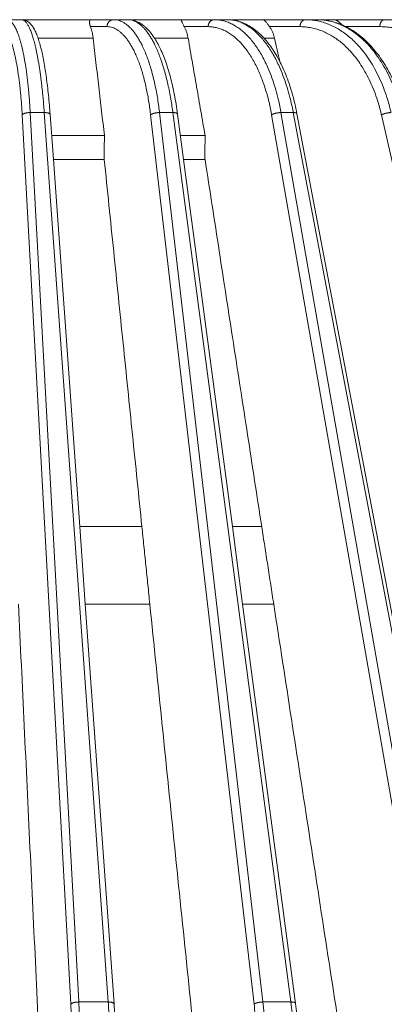
# Model space of a CAD drawing. Units: millimetres. Extents: x 2673 to 4786, y 0 to 1485.
# Drawn here: x 3295 to 3321, y 1081 to 1151 of the extents above; entities that cross this region are included whole.
import ezdxf

# ---------------------------------------------------------------- set-up
doc = ezdxf.new("R2010")
doc.units = ezdxf.units.MM
doc.layers.add('вспомогательный', color=140, linetype='Continuous', lineweight=20)
doc.layers.add('Основной', color=7, linetype='Continuous', lineweight=30)

# ---------------------------------------------------------------- blocks, each defined once
blk = doc.blocks.new('157 маск')
blk.add_wipeout([(22276.726, 2831.081), (22276.726, 2829.583), (22288.225, 2829.583), (22288.226, 2809.585), (22288.241, 2809.414), (22288.729, 2806.645), (22288.842, 2806.225), (22289.027, 2805.826), (22289.277, 2805.471), (22289.585, 2805.163), (22289.942, 2804.914), (22290.337, 2804.73), (22290.758, 2804.617), (22291.191, 2804.579), (22295.184, 2804.579), (22295.269, 2804.909), (22295.301, 2805.251), (22295.302, 2805.284), (22295.326, 2805.949), (22295.625, 2819.259), (22295.669, 2819.969), (22295.719, 2820.325), (22295.76, 2820.492), (22295.852, 2820.628), (22298.022, 2820.629), (22298.023, 2820.628), (22298.188, 2820.311), (22298.282, 2819.978), (22298.366, 2819.287), (22298.783, 2807.6), (22298.586, 2807.318), (22298.523, 2807.205), (22298.44, 2806.932), (22298.439, 2806.945), (22298.474, 2805.999), (22298.564, 2805.468), (22298.793, 2805.026), (22298.985, 2804.828), (22299.071, 2804.764), (22299.164, 2804.71), (22299.241, 2804.673), (22299.303, 2804.648), (22299.364, 2804.627), (22299.672, 2804.579), (22306.837, 2804.581), (22307.044, 2804.634), (22307.199, 2804.738), (22307.454, 2805.071), (22307.505, 2805.176), (22307.551, 2805.291), (22307.591, 2805.412), (22307.592, 2805.413), (22307.624, 2805.543), (22307.675, 2805.899), (22307.678, 2805.949), (22308.52, 2819.259), (22308.582, 2819.668), (22308.582, 2819.668), (22308.582, 2819.668), (22308.63, 2819.836), (22308.704, 2820.027), (22308.804, 2820.206), (22308.896, 2820.327), (22308.97, 2820.407), (22309.044, 2820.473), (22309.126, 2820.531), (22309.207, 2820.574), (22309.292, 2820.605), (22309.464, 2820.628), (22319.257, 2820.628), (22319.286, 2820.628), (22319.349, 2820.625), (22319.445, 2820.607), (22319.538, 2820.578), (22319.714, 2820.49), (22319.799, 2820.43), (22319.884, 2820.357), (22319.969, 2820.268), (22320.047, 2820.168), (22320.121, 2820.056), (22320.181, 2819.943), (22320.235, 2819.819), (22320.28, 2819.691), (22320.356, 2819.268), (22320.369, 2819.085), (22320.395, 2818.717), (22321.307, 2805.921), (22321.307, 2805.921), (22321.317, 2805.824), (22321.345, 2805.699), (22321.377, 2805.565), (22321.424, 2805.438), (22321.481, 2805.31), (22321.549, 2805.197), (22321.623, 2805.091), (22321.706, 2804.992), (22321.799, 2804.9), (22321.898, 2804.819), (22322.008, 2804.746), (22322.122, 2804.686), (22322.244, 2804.638), (22322.348, 2804.606), (22322.431, 2804.594), (22322.495, 2804.585), (22322.557, 2804.58), (22322.621, 2804.579), (22333.054, 2804.579), (22333.14, 2804.585), (22333.315, 2804.594), (22333.506, 2804.659), (22333.661, 2804.733), (22333.769, 2804.799), (22333.877, 2804.879), (22334.009, 2804.998), (22334.155, 2805.174), (22334.265, 2805.369), (22334.333, 2805.538), (22334.374, 2805.671), (22334.404, 2805.81), (22334.419, 2805.949), (22335.592, 2819.259), (22335.592, 2819.394), (22335.624, 2819.534), (22335.667, 2819.67), (22335.719, 2819.794), (22335.781, 2819.913), (22335.857, 2820.032), (22335.943, 2820.142), (22336.067, 2820.272), (22336.067, 2820.272), (22336.238, 2820.41), (22336.43, 2820.513), (22336.595, 2820.572), (22336.595, 2820.572), (22336.725, 2820.605), (22336.858, 2820.625), (22336.985, 2820.628), (22351.698, 2820.635), (22352.254, 2820.526), (22352.72, 2820.233), (22353.058, 2819.789), (22353.208, 2819.26), (22354.2, 2807.88), (22354.21, 2807.755), (22354.368, 2805.949), (22354.52, 2805.412), (22354.849, 2804.974), (22355.319, 2804.682), (22355.863, 2804.579), (22366.888, 2804.579), (22367.434, 2804.682), (22367.905, 2804.976), (22368.233, 2805.416), (22368.381, 2805.949), (22368.519, 2807.595), (22368.549, 2807.866), (22369.547, 2819.259), (22369.697, 2819.792), (22370.028, 2820.235), (22370.502, 2820.529), (22371.041, 2820.628), (22385.766, 2820.628), (22386.027, 2820.614), (22386.236, 2820.547), (22386.395, 2820.473), (22386.506, 2820.407), (22386.614, 2820.329), (22386.718, 2820.238), (22386.812, 2820.136), (22386.896, 2820.028), (22386.968, 2819.916), (22387.03, 2819.797), (22387.084, 2819.669), (22387.126, 2819.537), (22387.158, 2819.397), (22387.174, 2819.259), (22388.332, 2805.949), (22388.346, 2805.814), (22388.374, 2805.682), (22388.415, 2805.545), (22388.467, 2805.414), (22388.531, 2805.289), (22388.601, 2805.177), (22388.68, 2805.072), (22388.77, 2804.973), (22388.871, 2804.882), (22388.978, 2804.798), (22389.09, 2804.733), (22389.209, 2804.676), (22389.209, 2804.676), (22389.328, 2804.634), (22389.448, 2804.603), (22389.568, 2804.587), (22389.651, 2804.581), (22389.697, 2804.579), (22400.129, 2804.579), (22400.152, 2804.58), (22400.197, 2804.58), (22400.26, 2804.586), (22400.327, 2804.596), (22400.407, 2804.611), (22400.511, 2804.639), (22400.63, 2804.687), (22400.322, 2804.594), (22400.511, 2804.639), (22400.63, 2804.687), (22400.742, 2804.745), (22400.853, 2804.819), (22400.954, 2804.902), (22401.078, 2805.026), (22401.21, 2805.2), (22401.313, 2805.401), (22401.373, 2805.567), (22401.409, 2805.698), (22401.435, 2805.828), (22401.447, 2805.964), (22402.394, 2819.267), (22402.405, 2819.363), (22402.427, 2819.554), (22402.497, 2819.776), (22402.57, 2819.944), (22402.635, 2820.064), (22402.708, 2820.174), (22402.784, 2820.273), (22402.867, 2820.357), (22402.951, 2820.43), (22403.036, 2820.49), (22403.122, 2820.539), (22403.212, 2820.578), (22403.305, 2820.607), (22403.401, 2820.625), (22403.498, 2820.629), (22413.316, 2820.627), (22413.374, 2820.625), (22413.463, 2820.604), (22413.548, 2820.572), (22413.628, 2820.528), (22413.706, 2820.474), (22413.78, 2820.408), (22413.854, 2820.327), (22413.922, 2820.238), (22413.985, 2820.137), (22414.039, 2820.033), (22414.089, 2819.918), (22414.147, 2819.753), (22414.231, 2819.259), (22415.076, 2805.899), (22415.082, 2805.807), (22415.102, 2805.668), (22415.127, 2805.54), (22415.17, 2805.372), (22415.239, 2805.181), (22415.331, 2805.005), (22415.416, 2804.884), (22415.483, 2804.805), (22415.554, 2804.737), (22415.626, 2804.681), (22415.702, 2804.636), (22415.782, 2804.603), (22415.864, 2804.583), (22415.918, 2804.58), (22415.942, 2804.579), (22423.065, 2804.579), (22423.106, 2804.58), (22423.147, 2804.582), (22423.188, 2804.588), (22423.231, 2804.595), (22423.272, 2804.605), (22423.314, 2804.618), (22423.356, 2804.632), (22423.398, 2804.649), (22423.449, 2804.648), (22423.511, 2804.673), (22423.573, 2804.703), (22423.639, 2804.74), (22423.712, 2804.789), (22423.779, 2804.839), (22423.831, 2804.887), (22423.875, 2804.931), (22423.917, 2804.977), (22423.975, 2805.047), (22424.041, 2805.142), (22424.041, 2805.142), (22424.106, 2805.262), (22424.155, 2805.375), (22424.188, 2805.47), (22424.21, 2805.547), (22424.226, 2805.61), (22424.24, 2805.674), (22424.251, 2805.736), (22424.261, 2805.802), (22424.274, 2805.938), (22424.277, 2805.999), (22424.312, 2806.949), (22424.292, 2807.061), (22424.266, 2807.127), (22424.227, 2807.209), (22424.165, 2807.318), (22424.006, 2807.548), (22423.967, 2807.6), (22424.385, 2819.285), (22424.392, 2819.431), (22424.402, 2819.553), (22424.419, 2819.695), (22424.437, 2819.814), (22424.449, 2819.887), (22424.465, 2819.966), (22424.482, 2820.041), (22424.501, 2820.114), (22424.52, 2820.183), (22424.537, 2820.238), (22424.552, 2820.282), (22424.564, 2820.315), (22424.591, 2820.386), (22424.673, 2820.55), (22424.703, 2820.596), (22424.728, 2820.628), (22426.898, 2820.628), (22426.961, 2820.568), (22426.983, 2820.516), (22427.005, 2820.444), (22427.027, 2820.347), (22427.052, 2820.207), (22427.077, 2820.02), (22427.095, 2819.829), (22427.125, 2819.259), (22427.425, 2805.949), (22427.429, 2805.679), (22427.439, 2805.421), (22427.453, 2805.187), (22427.472, 2804.984), (22427.491, 2804.817), (22427.515, 2804.698), (22427.566, 2804.579), (22431.582, 2804.579), (22431.734, 2804.584), (22431.88, 2804.597), (22432.104, 2804.635), (22432.364, 2804.705), (22432.651, 2804.823), (22432.921, 2804.975), (22433.202, 2805.183), (22433.479, 2805.459), (22433.718, 2805.796), (22433.891, 2806.152), (22433.973, 2806.413), (22434.022, 2806.645), (22434.144, 2807.337), (22434.266, 2808.03), (22434.388, 2808.722), (22434.469, 2809.184), (22434.51, 2809.414), (22434.524, 2809.585), (22434.524, 2829.583), (22446.024, 2829.583), (22446.024, 2831.081), (22445.875, 2831.437), (22445.524, 2831.581), (22439.125, 2831.581), (22439.125, 2832.48), (22438.974, 2834.215), (22438.513, 2835.897), (22415.587, 2898.898), (22414.987, 2900.231), (22414.334, 2901.241), (22414.125, 2901.58), (22413.271, 2902.521), (22412.933, 2902.847), (22412.484, 2903.216), (22411.907, 2903.687), (22410.866, 2904.301), (22410.618, 2904.447), (22410.364, 2904.55), (22409.197, 2905.019), (22407.726, 2905.361), (22406.196, 2905.475), (22316.554, 2905.461), (22316.555, 2905.477), (22315.605, 2905.404), (22315.043, 2905.364), (22313.532, 2905.012), (22312.101, 2904.432), (22310.813, 2903.663), (22309.642, 2902.704), (22308.583, 2901.521), (22307.799, 2900.308), (22307.158, 2898.899), (22284.228, 2835.89), (22284.014, 2835.107), (22283.775, 2834.21), (22283.635, 2832.481), (22283.625, 2831.581), (22277.226, 2831.581), (22277.14, 2831.573), (22277.055, 2831.551), (22276.974, 2831.513), (22276.905, 2831.464), (22276.842, 2831.401), (22276.795, 2831.332), (22276.757, 2831.252), (22276.734, 2831.166)]).dxf.layer = 'вспомогательный'
at = {"layer": 'вспомогательный', "linetype": 'Continuous'}
for p, q in [((22369.689, 2905.479), (22368.627, 2905.479)), ((22374.562, 2905.479), (22369.689, 2905.479)), ((22374.555, 2904.986), (22375.731, 2904.986)), ((22374.562, 2905.479), (22376.198, 2905.479)), ((22376.198, 2905.479), (22377.211, 2905.479)), ((22380.959, 2905.479), (22377.211, 2905.479)), ((22380.959, 2905.479), (22383.318, 2905.479)), ((22381.194, 2904.986), (22382.889, 2904.986)), ((22384.252, 2905.479), (22383.318, 2905.479)), ((22386.76, 2905.479), (22384.252, 2905.479)), ((22389.772, 2905.479), (22386.76, 2905.479)), ((22387.23, 2904.986), (22389.394, 2904.986)), ((22390.598, 2905.479), (22389.772, 2905.479)), ((22391.79, 2905.479), (22390.598, 2905.479)), ((22395.363, 2905.479), (22391.79, 2905.479)), ((22392.634, 2904.986), (22395.047, 2904.986)), ((22395.363, 2905.479), (22396.056, 2905.479)), ((22374.745, 2904.163), (22370.848, 2904.163)), ((22381.473, 2904.163), (22379.098, 2904.163)), ((22387.59, 2904.163), (22386.85, 2904.163)), ((22373.162, 2835.735), (22369.722, 2898.735)), ((22371.285, 2898.899), (22370.295, 2898.899)), ((22373.735, 2835.9), (22370.295, 2898.899)), ((22375.809, 2835.9), (22371.285, 2898.899)), ((22371.931, 2895.579), (22371.702, 2898.764)), ((22386.144, 2835.735), (22378.818, 2898.735)), ((22380.391, 2898.899), (22379.446, 2898.899)), ((22386.772, 2835.9), (22379.446, 2898.899)), ((22388.75, 2835.9), (22380.391, 2898.899)), ((22381.153, 2895.579), (22380.726, 2898.794)), ((22398.372, 2835.735), (22387.384, 2898.735)), ((22399.037, 2835.9), (22388.048, 2898.899)), ((22388.919, 2898.899), (22388.048, 2898.899)), ((22400.861, 2835.9), (22388.919, 2898.899)), ((22399.67, 2843.454), (22389.176, 2898.822)), ((22409.477, 2835.735), (22395.159, 2898.735)), ((22375.546, 2897.275), (22371.809, 2897.275)), ((22382.674, 2897.275), (22380.928, 2897.275)), ((22375.524, 2895.579), (22371.931, 2895.579)), ((22373.798, 2869.572), (22371.931, 2895.579)), ((22375.535, 2895.579), (22375.524, 2895.579)), ((22382.654, 2895.579), (22381.153, 2895.579)), ((22384.604, 2869.572), (22381.153, 2895.579)), ((22382.67, 2895.579), (22382.654, 2895.579)), ((22374.193, 2864.079), (22373.798, 2869.572)), ((22378.198, 2869.572), (22373.798, 2869.572)), ((22386.685, 2869.572), (22384.604, 2869.572)), ((22385.332, 2864.079), (22384.604, 2869.572)), ((22378.76, 2864.079), (22374.193, 2864.079)), ((22376.226, 2835.764), (22374.193, 2864.079)), ((22389.085, 2835.794), (22385.332, 2864.079)), ((22387.533, 2864.079), (22385.332, 2864.079)), ((22373.735, 2835.9), (22375.809, 2835.9)), ((22386.772, 2835.9), (22388.75, 2835.9))]:
    blk.add_line(p, q, dxfattribs=at)
for points in [[(22368.136, 2904.986), (22368.143, 2904.986), (22368.149, 2904.986), (22368.213, 2904.977), (22368.277, 2904.956), (22368.341, 2904.922), (22368.413, 2904.869), (22368.484, 2904.8), (22368.554, 2904.715), (22368.624, 2904.614), (22368.692, 2904.498), (22368.759, 2904.366), (22368.825, 2904.219), (22368.89, 2904.058), (22368.953, 2903.882), (22369.014, 2903.691), (22369.074, 2903.487), (22369.132, 2903.269), (22369.188, 2903.038), (22369.242, 2902.794), (22369.294, 2902.537), (22369.344, 2902.269), (22369.391, 2901.989), (22369.436, 2901.698), (22369.487, 2901.334), (22369.535, 2900.957), (22369.578, 2900.566), (22369.618, 2900.163), (22369.654, 2899.748), (22369.689, 2899.279), (22369.718, 2898.799), (22369.72, 2898.767), (22369.722, 2898.735)], [(22368.627, 2905.479), (22368.634, 2905.479), (22368.641, 2905.479), (22368.708, 2905.47), (22368.775, 2905.448), (22368.842, 2905.412), (22368.917, 2905.356), (22368.992, 2905.283), (22369.066, 2905.194), (22369.139, 2905.088), (22369.211, 2904.965), (22369.281, 2904.827), (22369.351, 2904.672), (22369.418, 2904.502), (22369.485, 2904.317), (22369.549, 2904.116), (22369.612, 2903.901), (22369.673, 2903.672), (22369.732, 2903.428), (22369.789, 2903.171), (22369.843, 2902.901), (22369.896, 2902.619), (22369.946, 2902.324), (22369.993, 2902.018), (22370.047, 2901.635), (22370.097, 2901.238), (22370.143, 2900.827), (22370.185, 2900.402), (22370.222, 2899.965), (22370.259, 2899.472), (22370.291, 2898.967), (22370.293, 2898.933), (22370.295, 2898.899)], [(22369.689, 2905.479), (22369.695, 2905.479), (22369.701, 2905.479), (22369.759, 2905.47), (22369.817, 2905.448), (22369.876, 2905.412), (22369.933, 2905.365), (22369.99, 2905.306), (22370.046, 2905.234), (22370.103, 2905.15), (22370.158, 2905.054), (22370.214, 2904.947), (22370.269, 2904.827), (22370.324, 2904.695), (22370.377, 2904.552), (22370.431, 2904.398), (22370.483, 2904.233), (22370.535, 2904.056), (22370.585, 2903.869), (22370.635, 2903.672), (22370.692, 2903.428), (22370.747, 2903.171), (22370.8, 2902.901), (22370.852, 2902.619), (22370.902, 2902.324), (22370.951, 2902.018), (22370.997, 2901.7), (22371.042, 2901.372), (22371.084, 2901.034), (22371.124, 2900.687), (22371.162, 2900.33), (22371.198, 2899.965), (22371.241, 2899.472), (22371.281, 2898.967), (22371.283, 2898.933), (22371.285, 2898.899)], [(22369.689, 2905.479), (22369.802, 2905.471), (22369.941, 2905.436), (22370.011, 2905.407), (22370.072, 2905.377), (22370.136, 2905.336), (22370.194, 2905.294), (22370.297, 2905.201), (22370.39, 2905.095), (22370.469, 2904.987), (22370.547, 2904.861), (22370.681, 2904.595), (22370.821, 2904.24), (22370.932, 2903.897), (22371.053, 2903.453), (22371.15, 2903.037), (22371.254, 2902.515), (22371.353, 2901.935), (22371.434, 2901.393), (22371.513, 2900.78), (22371.584, 2900.135), (22371.652, 2899.412), (22371.702, 2898.764)], [(22374.562, 2905.479), (22374.551, 2905.477), (22374.542, 2905.472), (22374.534, 2905.464), (22374.523, 2905.45), (22374.516, 2905.435), (22374.508, 2905.412), (22374.501, 2905.384), (22374.497, 2905.359), (22374.493, 2905.297), (22374.496, 2905.225), (22374.502, 2905.182), (22374.51, 2905.138), (22374.523, 2905.083), (22374.537, 2905.037), (22374.545, 2905.013), (22374.555, 2904.986)], [(22374.745, 2904.163), (22374.708, 2904.419), (22374.669, 2904.61), (22374.61, 2904.83), (22374.555, 2904.986)], [(22376.198, 2905.479), (22376.177, 2905.479), (22376.156, 2905.477), (22376.135, 2905.475), (22376.114, 2905.471), (22376.092, 2905.466), (22376.07, 2905.46), (22376.049, 2905.453), (22376.027, 2905.445), (22376.006, 2905.435), (22375.985, 2905.424), (22375.964, 2905.412), (22375.944, 2905.399), (22375.925, 2905.385), (22375.906, 2905.369), (22375.887, 2905.353), (22375.87, 2905.335), (22375.853, 2905.317), (22375.838, 2905.297), (22375.823, 2905.277), (22375.809, 2905.257), (22375.797, 2905.235), (22375.785, 2905.213), (22375.775, 2905.191), (22375.765, 2905.168), (22375.757, 2905.145), (22375.75, 2905.122), (22375.744, 2905.099), (22375.74, 2905.076), (22375.736, 2905.053), (22375.733, 2905.031), (22375.731, 2905.008), (22375.731, 2904.986)], [(22375.731, 2904.986), (22375.743, 2904.986), (22375.755, 2904.986), (22375.938, 2904.968), (22376.119, 2904.922), (22376.284, 2904.857), (22376.446, 2904.768), (22376.607, 2904.656), (22376.765, 2904.522), (22376.92, 2904.366), (22377.073, 2904.188), (22377.221, 2903.989), (22377.366, 2903.769), (22377.506, 2903.529), (22377.641, 2903.269), (22377.804, 2902.917), (22377.958, 2902.537), (22378.103, 2902.13), (22378.239, 2901.698), (22378.364, 2901.241), (22378.479, 2900.763), (22378.583, 2900.265), (22378.676, 2899.748), (22378.748, 2899.279), (22378.81, 2898.799), (22378.814, 2898.767), (22378.818, 2898.735)], [(22376.198, 2905.479), (22376.211, 2905.479), (22376.224, 2905.479), (22376.416, 2905.46), (22376.607, 2905.412), (22376.779, 2905.343), (22376.95, 2905.249), (22377.119, 2905.132), (22377.285, 2904.991), (22377.449, 2904.827), (22377.609, 2904.639), (22377.765, 2904.43), (22377.917, 2904.198), (22378.064, 2903.946), (22378.207, 2903.672), (22378.378, 2903.301), (22378.54, 2902.901), (22378.693, 2902.473), (22378.836, 2902.018), (22378.968, 2901.537), (22379.089, 2901.034), (22379.198, 2900.51), (22379.296, 2899.965), (22379.372, 2899.472), (22379.438, 2898.967), (22379.442, 2898.933), (22379.446, 2898.899)], [(22377.211, 2905.479), (22377.223, 2905.479), (22377.235, 2905.479), (22377.414, 2905.46), (22377.593, 2905.412), (22377.756, 2905.343), (22377.917, 2905.249), (22378.077, 2905.132), (22378.235, 2904.991), (22378.391, 2904.827), (22378.545, 2904.639), (22378.695, 2904.43), (22378.842, 2904.198), (22378.985, 2903.946), (22379.125, 2903.672), (22379.293, 2903.301), (22379.453, 2902.901), (22379.606, 2902.473), (22379.749, 2902.018), (22379.884, 2901.537), (22380.008, 2901.034), (22380.123, 2900.51), (22380.227, 2899.965), (22380.309, 2899.472), (22380.382, 2898.967), (22380.387, 2898.933), (22380.391, 2898.899)], [(22377.211, 2905.479), (22377.356, 2905.472), (22377.517, 2905.449), (22377.665, 2905.411), (22377.827, 2905.354), (22377.997, 2905.273), (22378.149, 2905.183), (22378.306, 2905.071), (22378.451, 2904.949), (22378.734, 2904.657), (22378.983, 2904.335), (22379.229, 2903.948), (22379.455, 2903.524), (22379.677, 2903.033), (22379.864, 2902.551), (22380.038, 2902.033), (22380.217, 2901.414), (22380.359, 2900.844), (22380.505, 2900.158), (22380.622, 2899.5), (22380.726, 2898.794)], [(22380.959, 2905.479), (22380.972, 2905.472), (22380.986, 2905.45), (22381.003, 2905.411), (22381.023, 2905.359), (22381.048, 2905.297), (22381.077, 2905.225), (22381.117, 2905.135), (22381.165, 2905.037), (22381.179, 2905.012), (22381.194, 2904.986)], [(22381.473, 2904.163), (22381.424, 2904.394), (22381.36, 2904.61), (22381.283, 2904.809), (22381.194, 2904.986)], [(22383.318, 2905.479), (22383.299, 2905.479), (22383.28, 2905.477), (22383.261, 2905.475), (22383.241, 2905.471), (22383.221, 2905.466), (22383.201, 2905.46), (22383.181, 2905.453), (22383.162, 2905.445), (22383.142, 2905.435), (22383.123, 2905.424), (22383.104, 2905.412), (22383.085, 2905.399), (22383.067, 2905.385), (22383.05, 2905.369), (22383.033, 2905.353), (22383.017, 2905.335), (22383.002, 2905.317), (22382.987, 2905.297), (22382.974, 2905.277), (22382.961, 2905.257), (22382.949, 2905.235), (22382.939, 2905.213), (22382.929, 2905.191), (22382.921, 2905.168), (22382.913, 2905.145), (22382.907, 2905.122), (22382.901, 2905.099), (22382.897, 2905.076), (22382.894, 2905.053), (22382.891, 2905.031), (22382.89, 2905.008), (22382.889, 2904.986)], [(22382.889, 2904.986), (22382.906, 2904.986), (22382.924, 2904.986), (22383.188, 2904.968), (22383.45, 2904.922), (22383.747, 2904.836), (22384.039, 2904.715), (22384.327, 2904.558), (22384.609, 2904.366), (22384.884, 2904.14), (22385.151, 2903.882), (22385.409, 2903.591), (22385.657, 2903.269), (22385.893, 2902.917), (22386.118, 2902.537), (22386.33, 2902.13), (22386.529, 2901.698), (22386.771, 2901.084), (22386.986, 2900.433), (22387.172, 2899.748), (22387.279, 2899.279), (22387.372, 2898.799), (22387.378, 2898.767), (22387.384, 2898.735)], [(22383.318, 2905.479), (22383.337, 2905.479), (22383.355, 2905.479), (22383.632, 2905.46), (22383.909, 2905.412), (22384.22, 2905.322), (22384.528, 2905.194), (22384.831, 2905.029), (22385.128, 2904.827), (22385.417, 2904.589), (22385.698, 2904.317), (22385.969, 2904.011), (22386.229, 2903.672), (22386.479, 2903.301), (22386.715, 2902.901), (22386.938, 2902.473), (22387.147, 2902.018), (22387.402, 2901.372), (22387.629, 2900.687), (22387.825, 2899.965), (22387.938, 2899.472), (22388.036, 2898.967), (22388.042, 2898.933), (22388.048, 2898.899)], [(22384.252, 2905.479), (22384.27, 2905.479), (22384.287, 2905.479), (22384.553, 2905.46), (22384.818, 2905.412), (22385.118, 2905.322), (22385.415, 2905.194), (22385.708, 2905.029), (22385.996, 2904.827), (22386.278, 2904.589), (22386.553, 2904.317), (22386.819, 2904.011), (22387.075, 2903.672), (22387.322, 2903.301), (22387.557, 2902.901), (22387.78, 2902.473), (22387.989, 2902.018), (22388.248, 2901.372), (22388.479, 2900.687), (22388.683, 2899.965), (22388.801, 2899.472), (22388.906, 2898.967), (22388.913, 2898.933), (22388.919, 2898.899)], [(22384.252, 2905.479), (22384.632, 2905.453), (22385.073, 2905.357), (22385.46, 2905.212), (22385.893, 2904.978), (22386.268, 2904.712), (22386.64, 2904.381), (22387.011, 2903.978), (22387.324, 2903.573), (22387.615, 2903.136), (22387.926, 2902.587), (22388.181, 2902.066), (22388.442, 2901.443), (22388.675, 2900.788), (22388.858, 2900.185), (22389.025, 2899.532), (22389.176, 2898.822)], [(22386.76, 2905.479), (22386.806, 2905.472), (22386.853, 2905.45), (22386.902, 2905.411), (22386.953, 2905.359), (22387.005, 2905.297), (22387.059, 2905.225), (22387.124, 2905.134), (22387.192, 2905.037), (22387.211, 2905.012), (22387.23, 2904.986)], [(22387.59, 2904.163), (22387.526, 2904.394), (22387.444, 2904.61), (22387.397, 2904.712), (22387.345, 2904.809), (22387.292, 2904.896), (22387.23, 2904.986)], [(22389.772, 2905.479), (22389.755, 2905.479), (22389.738, 2905.477), (22389.721, 2905.475), (22389.704, 2905.471), (22389.686, 2905.466), (22389.669, 2905.46), (22389.651, 2905.453), (22389.634, 2905.445), (22389.617, 2905.435), (22389.6, 2905.424), (22389.583, 2905.412), (22389.566, 2905.399), (22389.551, 2905.385), (22389.535, 2905.369), (22389.52, 2905.353), (22389.506, 2905.335), (22389.493, 2905.317), (22389.48, 2905.297), (22389.468, 2905.277), (22389.457, 2905.257), (22389.447, 2905.235), (22389.437, 2905.213), (22389.429, 2905.191), (22389.422, 2905.168), (22389.415, 2905.145), (22389.409, 2905.122), (22389.405, 2905.099), (22389.401, 2905.076), (22389.398, 2905.053), (22389.395, 2905.031), (22389.394, 2905.008), (22389.394, 2904.986)], [(22389.394, 2904.986), (22389.416, 2904.986), (22389.438, 2904.986), (22389.775, 2904.968), (22390.11, 2904.922), (22390.489, 2904.836), (22390.863, 2904.715), (22391.231, 2904.558), (22391.592, 2904.366), (22391.944, 2904.14), (22392.286, 2903.882), (22392.616, 2903.591), (22392.934, 2903.269), (22393.336, 2902.794), (22393.71, 2902.269), (22394.054, 2901.698), (22394.366, 2901.084), (22394.643, 2900.433), (22394.885, 2899.748), (22395.023, 2899.279), (22395.145, 2898.799), (22395.152, 2898.767), (22395.159, 2898.735)], [(22389.772, 2905.479), (22389.796, 2905.479), (22389.819, 2905.479), (22390.173, 2905.46), (22390.526, 2905.412), (22390.924, 2905.322), (22391.318, 2905.194), (22391.705, 2905.029), (22392.085, 2904.827), (22392.455, 2904.589), (22392.815, 2904.317), (22393.162, 2904.011), (22393.497, 2903.672), (22393.92, 2903.171), (22394.314, 2902.619), (22394.676, 2902.018), (22395.004, 2901.372), (22395.296, 2900.687), (22395.55, 2899.965), (22395.696, 2899.472), (22395.824, 2898.967), (22395.832, 2898.933), (22395.84, 2898.899)], [(22390.598, 2905.479), (22390.621, 2905.479), (22390.643, 2905.479), (22390.987, 2905.46), (22391.33, 2905.412), (22391.718, 2905.322), (22392.102, 2905.194), (22392.481, 2905.029), (22392.853, 2904.827), (22393.217, 2904.589), (22393.571, 2904.317), (22393.914, 2904.011), (22394.245, 2903.672), (22394.665, 2903.171), (22395.058, 2902.619), (22395.421, 2902.018), (22395.752, 2901.372), (22396.049, 2900.687), (22396.309, 2899.965), (22396.46, 2899.472), (22396.594, 2898.967), (22396.602, 2898.933), (22396.611, 2898.899)], [(22390.598, 2905.479), (22391.141, 2905.445), (22391.613, 2905.359), (22392.118, 2905.207), (22392.615, 2904.996), (22393.124, 2904.71), (22393.553, 2904.409), (22394.025, 2904.008), (22394.421, 2903.61), (22394.82, 2903.138), (22395.193, 2902.624), (22395.518, 2902.103), (22395.855, 2901.477), (22396.154, 2900.819), (22396.388, 2900.214), (22396.623, 2899.489), (22396.795, 2898.845)], [(22391.79, 2905.479), (22391.868, 2905.472), (22391.945, 2905.45), (22392.026, 2905.411), (22392.106, 2905.359), (22392.241, 2905.244), (22392.373, 2905.107)], [(22395.363, 2905.479), (22395.349, 2905.479), (22395.335, 2905.477), (22395.32, 2905.475), (22395.306, 2905.471), (22395.291, 2905.466), (22395.277, 2905.46), (22395.262, 2905.453), (22395.247, 2905.445), (22395.233, 2905.435), (22395.219, 2905.424), (22395.205, 2905.412), (22395.191, 2905.399), (22395.178, 2905.385), (22395.165, 2905.369), (22395.153, 2905.353), (22395.141, 2905.335), (22395.13, 2905.317), (22395.119, 2905.297), (22395.109, 2905.277), (22395.1, 2905.257), (22395.091, 2905.235), (22395.083, 2905.213), (22395.076, 2905.191), (22395.07, 2905.168), (22395.065, 2905.145), (22395.06, 2905.122), (22395.056, 2905.099), (22395.053, 2905.076), (22395.05, 2905.053), (22395.048, 2905.031), (22395.047, 2905.008), (22395.047, 2904.986)], [(22395.047, 2904.986), (22395.073, 2904.986), (22395.1, 2904.986), (22395.499, 2904.968), (22395.897, 2904.922), (22396.495, 2904.8), (22397.083, 2904.614), (22397.657, 2904.366), (22398.212, 2904.058), (22398.745, 2903.691), (22399.252, 2903.269), (22399.731, 2902.794), (22400.176, 2902.269), (22400.587, 2901.698), (22400.959, 2901.084), (22401.29, 2900.433), (22401.579, 2899.748), (22401.745, 2899.279), (22401.891, 2898.799), (22401.9, 2898.767), (22401.908, 2898.735)], [(22395.363, 2905.479), (22395.391, 2905.479), (22395.419, 2905.479), (22395.839, 2905.46), (22396.257, 2905.412), (22396.887, 2905.283), (22397.505, 2905.088), (22398.109, 2904.827), (22398.693, 2904.502), (22399.254, 2904.116), (22399.788, 2903.672), (22400.292, 2903.171), (22400.761, 2902.619), (22401.193, 2902.018), (22401.585, 2901.372), (22401.934, 2900.687), (22402.237, 2899.965), (22402.412, 2899.472), (22402.566, 2898.967), (22402.575, 2898.933), (22402.584, 2898.899)], [(22374.745, 2904.163), (22374.945, 2902.441), (22375.146, 2900.719), (22375.346, 2898.997), (22375.546, 2897.275)], [(22381.473, 2904.163), (22381.773, 2902.441), (22382.073, 2900.719), (22382.374, 2898.997), (22382.674, 2897.275)], [(22387.59, 2904.163), (22387.777, 2903.338), (22387.965, 2902.513)], [(22369.722, 2898.735), (22369.726, 2898.743), (22369.732, 2898.75), (22369.738, 2898.758), (22369.746, 2898.766), (22369.755, 2898.774), (22369.765, 2898.782), (22369.776, 2898.789), (22369.788, 2898.797), (22369.802, 2898.805), (22369.817, 2898.812), (22369.832, 2898.82), (22369.849, 2898.827), (22369.867, 2898.834), (22369.886, 2898.841), (22369.905, 2898.847), (22369.926, 2898.853), (22369.947, 2898.859), (22369.969, 2898.864), (22369.991, 2898.87), (22370.014, 2898.874), (22370.038, 2898.879), (22370.062, 2898.883), (22370.085, 2898.886), (22370.109, 2898.889), (22370.133, 2898.892), (22370.157, 2898.894), (22370.181, 2898.896), (22370.204, 2898.897), (22370.228, 2898.898), (22370.25, 2898.899), (22370.273, 2898.899), (22370.295, 2898.899)], [(22371.285, 2898.899), (22371.324, 2898.899), (22371.362, 2898.898), (22371.382, 2898.897), (22371.401, 2898.895), (22371.42, 2898.894), (22371.439, 2898.892), (22371.458, 2898.889), (22371.476, 2898.887), (22371.494, 2898.884), (22371.512, 2898.88), (22371.529, 2898.877), (22371.546, 2898.873), (22371.561, 2898.868), (22371.577, 2898.864), (22371.591, 2898.859), (22371.605, 2898.854), (22371.618, 2898.849), (22371.63, 2898.843), (22371.641, 2898.837), (22371.652, 2898.831), (22371.661, 2898.825), (22371.669, 2898.818), (22371.676, 2898.813), (22371.681, 2898.808), (22371.686, 2898.802), (22371.69, 2898.797), (22371.697, 2898.786), (22371.701, 2898.775), (22371.702, 2898.769), (22371.702, 2898.764)], [(22378.818, 2898.735), (22378.826, 2898.743), (22378.835, 2898.75), (22378.845, 2898.758), (22378.856, 2898.766), (22378.868, 2898.774), (22378.881, 2898.782), (22378.896, 2898.789), (22378.911, 2898.797), (22378.928, 2898.805), (22378.946, 2898.812), (22378.964, 2898.82), (22378.984, 2898.827), (22379.004, 2898.834), (22379.025, 2898.841), (22379.047, 2898.847), (22379.07, 2898.853), (22379.093, 2898.859), (22379.117, 2898.864), (22379.141, 2898.87), (22379.165, 2898.874), (22379.19, 2898.879), (22379.214, 2898.883), (22379.239, 2898.886), (22379.263, 2898.889), (22379.288, 2898.892), (22379.312, 2898.894), (22379.335, 2898.896), (22379.358, 2898.897), (22379.381, 2898.898), (22379.403, 2898.899), (22379.425, 2898.899), (22379.446, 2898.899)], [(22380.391, 2898.899), (22380.423, 2898.899), (22380.454, 2898.898), (22380.485, 2898.897), (22380.515, 2898.894), (22380.544, 2898.89), (22380.572, 2898.886), (22380.585, 2898.883), (22380.598, 2898.88), (22380.611, 2898.877), (22380.623, 2898.873), (22380.634, 2898.87), (22380.645, 2898.866), (22380.655, 2898.862), (22380.665, 2898.858), (22380.674, 2898.853), (22380.682, 2898.848), (22380.69, 2898.844), (22380.697, 2898.839), (22380.707, 2898.83), (22380.715, 2898.821), (22380.721, 2898.811), (22380.725, 2898.801), (22380.726, 2898.798), (22380.726, 2898.794)], [(22387.384, 2898.735), (22387.395, 2898.743), (22387.407, 2898.75), (22387.42, 2898.758), (22387.434, 2898.766), (22387.45, 2898.774), (22387.466, 2898.782), (22387.483, 2898.789), (22387.502, 2898.797), (22387.521, 2898.805), (22387.541, 2898.812), (22387.562, 2898.82), (22387.584, 2898.827), (22387.606, 2898.834), (22387.629, 2898.841), (22387.653, 2898.847), (22387.677, 2898.853), (22387.701, 2898.859), (22387.726, 2898.864), (22387.751, 2898.87), (22387.775, 2898.874), (22387.8, 2898.879), (22387.825, 2898.883), (22387.85, 2898.886), (22387.874, 2898.889), (22387.898, 2898.892), (22387.921, 2898.894), (22387.944, 2898.896), (22387.966, 2898.897), (22387.988, 2898.898), (22388.008, 2898.899), (22388.029, 2898.899), (22388.048, 2898.899)], [(22388.919, 2898.899), (22388.944, 2898.899), (22388.968, 2898.899), (22388.991, 2898.897), (22389.014, 2898.896), (22389.036, 2898.893), (22389.057, 2898.89), (22389.077, 2898.886), (22389.095, 2898.881), (22389.112, 2898.876), (22389.127, 2898.87), (22389.14, 2898.863), (22389.152, 2898.856), (22389.16, 2898.849), (22389.167, 2898.841), (22389.171, 2898.834), (22389.175, 2898.826), (22389.175, 2898.824), (22389.176, 2898.822)], [(22395.159, 2898.735), (22395.173, 2898.743), (22395.188, 2898.75), (22395.204, 2898.758), (22395.221, 2898.766), (22395.239, 2898.774), (22395.258, 2898.782), (22395.277, 2898.789), (22395.298, 2898.797), (22395.319, 2898.805), (22395.341, 2898.812), (22395.364, 2898.82), (22395.387, 2898.827), (22395.411, 2898.834), (22395.435, 2898.841), (22395.459, 2898.847), (22395.484, 2898.853), (22395.509, 2898.859), (22395.534, 2898.864), (22395.559, 2898.87), (22395.584, 2898.874), (22395.608, 2898.879), (22395.632, 2898.883), (22395.656, 2898.886), (22395.679, 2898.889), (22395.702, 2898.892), (22395.724, 2898.894), (22395.745, 2898.896), (22395.766, 2898.897), (22395.785, 2898.898), (22395.804, 2898.899), (22395.823, 2898.899), (22395.84, 2898.899)], [(22375.546, 2897.275), (22375.54, 2896.851), (22375.535, 2896.427), (22375.529, 2896.003), (22375.524, 2895.579)], [(22382.674, 2897.275), (22382.669, 2896.851), (22382.664, 2896.427), (22382.659, 2896.003), (22382.654, 2895.579)], [(22375.535, 2895.579), (22376.201, 2889.078), (22376.867, 2882.576), (22377.532, 2876.074), (22378.198, 2869.572)], [(22382.67, 2895.579), (22383.674, 2889.078), (22384.677, 2882.576), (22385.681, 2876.074), (22386.685, 2869.572)], [(22378.198, 2869.572), (22378.339, 2868.199), (22378.479, 2866.826), (22378.62, 2865.453), (22378.76, 2864.079)], [(22386.685, 2869.572), (22386.897, 2868.199), (22387.109, 2866.826), (22387.321, 2865.453), (22387.533, 2864.079)], [(22369.46, 2864.079), (22369.867, 2855.455), (22370.275, 2846.831), (22370.683, 2838.207), (22371.091, 2829.583)], [(22378.76, 2864.079), (22379.643, 2855.455), (22380.526, 2846.831), (22381.409, 2838.207), (22382.292, 2829.583)], [(22387.533, 2864.079), (22388.787, 2855.955), (22390.041, 2847.83), (22391.296, 2839.705), (22392.55, 2831.581)], [(22373.735, 2835.9), (22373.713, 2835.9), (22373.691, 2835.899), (22373.668, 2835.899), (22373.645, 2835.898), (22373.621, 2835.896), (22373.597, 2835.894), (22373.574, 2835.892), (22373.55, 2835.889), (22373.526, 2835.886), (22373.502, 2835.883), (22373.478, 2835.879), (22373.455, 2835.874), (22373.432, 2835.87), (22373.409, 2835.865), (22373.387, 2835.859), (22373.366, 2835.853), (22373.346, 2835.847), (22373.326, 2835.841), (22373.307, 2835.834), (22373.289, 2835.827), (22373.273, 2835.82), (22373.257, 2835.812), (22373.242, 2835.805), (22373.229, 2835.797), (22373.216, 2835.79), (22373.205, 2835.782), (22373.195, 2835.774), (22373.186, 2835.766), (22373.179, 2835.758), (22373.172, 2835.751), (22373.167, 2835.743), (22373.162, 2835.735)], [(22373.735, 2835.9), (22373.773, 2835.068), (22373.797, 2834.216), (22373.808, 2833.285), (22373.803, 2832.479)], [(22375.809, 2835.9), (22375.861, 2835.068), (22375.903, 2834.216), (22375.93, 2833.418), (22375.949, 2832.479)], [(22376.226, 2835.764), (22376.225, 2835.77), (22376.224, 2835.775), (22376.22, 2835.786), (22376.213, 2835.797), (22376.209, 2835.803), (22376.204, 2835.808), (22376.199, 2835.813), (22376.193, 2835.819), (22376.184, 2835.825), (22376.175, 2835.831), (22376.164, 2835.837), (22376.153, 2835.843), (22376.141, 2835.849), (22376.128, 2835.854), (22376.114, 2835.859), (22376.1, 2835.864), (22376.085, 2835.869), (22376.069, 2835.873), (22376.052, 2835.877), (22376.035, 2835.88), (22376.017, 2835.884), (22375.999, 2835.887), (22375.981, 2835.889), (22375.962, 2835.892), (22375.943, 2835.894), (22375.924, 2835.896), (22375.905, 2835.897), (22375.886, 2835.898), (22375.847, 2835.899), (22375.809, 2835.9)], [(22386.772, 2835.9), (22386.751, 2835.9), (22386.729, 2835.899), (22386.707, 2835.899), (22386.684, 2835.898), (22386.661, 2835.896), (22386.637, 2835.894), (22386.613, 2835.892), (22386.589, 2835.889), (22386.565, 2835.886), (22386.54, 2835.883), (22386.516, 2835.879), (22386.491, 2835.874), (22386.467, 2835.87), (22386.443, 2835.865), (22386.419, 2835.859), (22386.396, 2835.853), (22386.373, 2835.847), (22386.351, 2835.841), (22386.33, 2835.834), (22386.31, 2835.827), (22386.29, 2835.82), (22386.272, 2835.812), (22386.254, 2835.805), (22386.237, 2835.797), (22386.222, 2835.79), (22386.207, 2835.782), (22386.194, 2835.774), (22386.182, 2835.766), (22386.171, 2835.758), (22386.16, 2835.751), (22386.152, 2835.743), (22386.144, 2835.735)], [(22386.772, 2835.9), (22386.854, 2835.068), (22386.911, 2834.216), (22386.942, 2833.285), (22386.944, 2832.479)], [(22388.75, 2835.9), (22388.841, 2835.132), (22388.92, 2834.216), (22388.971, 2833.285), (22388.991, 2832.479)], [(22389.085, 2835.794), (22389.085, 2835.798), (22389.084, 2835.801), (22389.08, 2835.811), (22389.074, 2835.821), (22389.066, 2835.83), (22389.056, 2835.839), (22389.049, 2835.844), (22389.042, 2835.849), (22389.033, 2835.853), (22389.024, 2835.858), (22389.015, 2835.862), (22389.004, 2835.866), (22388.994, 2835.87), (22388.982, 2835.874), (22388.97, 2835.877), (22388.958, 2835.88), (22388.945, 2835.883), (22388.931, 2835.886), (22388.903, 2835.89), (22388.874, 2835.894), (22388.844, 2835.897), (22388.813, 2835.899), (22388.782, 2835.9), (22388.75, 2835.9)], [(22389.085, 2835.794), (22389.173, 2835.055), (22389.25, 2834.166), (22389.295, 2833.387), (22389.32, 2832.486)], [(22373.162, 2835.735), (22373.2, 2834.884), (22373.221, 2834.136), (22373.23, 2833.314), (22373.226, 2832.486)], [(22376.226, 2835.764), (22376.28, 2834.907), (22376.317, 2834.15), (22376.345, 2833.327), (22376.363, 2832.486)], [(22386.144, 2835.735), (22386.217, 2835.006), (22386.275, 2834.136), (22386.303, 2833.314), (22386.305, 2832.486)]]:
    blk.add_spline(points, degree=3, dxfattribs=at)

msp = doc.modelspace()

# ---------------------------------------------------------------- block references
at = {"layer": 'Основной', "color": 7}
msp.add_blockref('157 маск', (-19074.178, -1754.838), dxfattribs=at)

doc.saveas('drawing.dxf')
